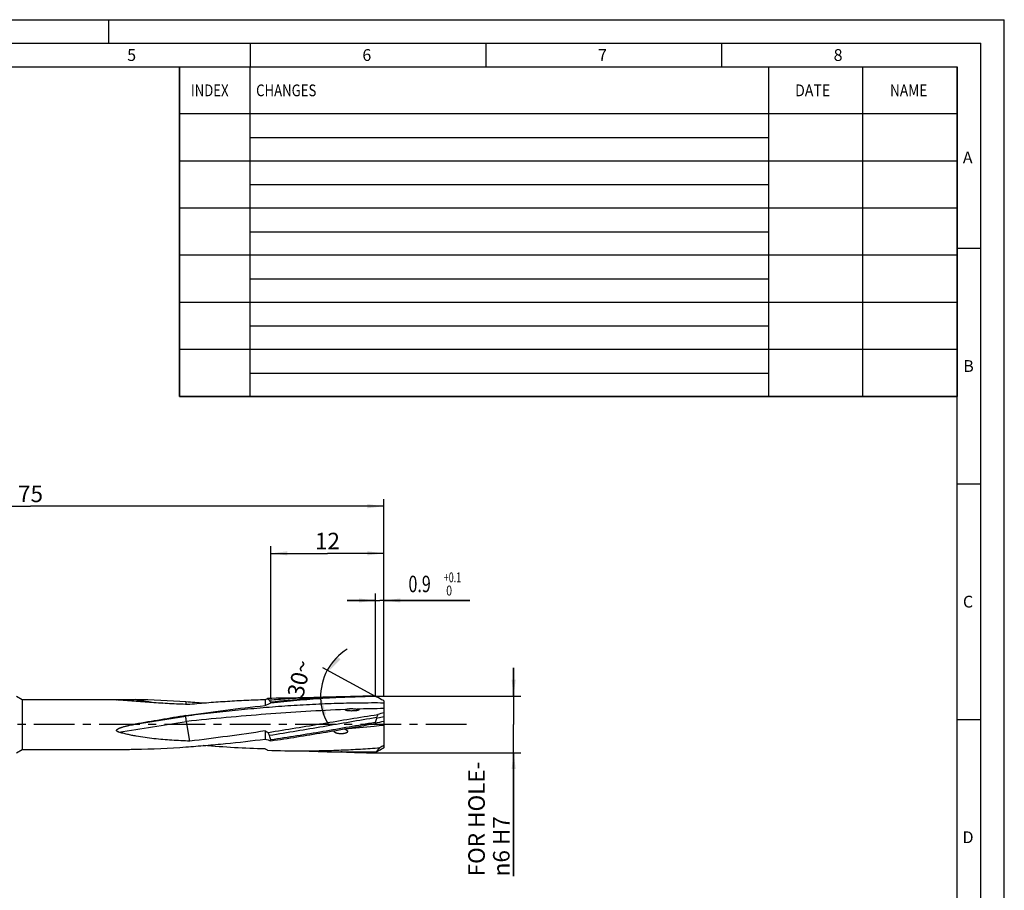
# Model space of a CAD drawing. Units: millimetres. Extents: x 0 to 420, y 0 to 297.
# Drawn here: x 211 to 420, y 112 to 297 of the extents above; entities that cross this region are included whole.
import ezdxf

# ---------------------------------------------------------------- set-up
doc = ezdxf.new("R2010")
doc.units = ezdxf.units.MM
doc.header["$LTSCALE"] = 23.1
doc.linetypes.add('CENTER', pattern=[0.6, 0.375, -0.075, 0.075, -0.075])
doc.layers.get('0').update_dxf_attribs({"linetype": 'CONTINUOUS'})
for name, color, linetype in [('607444010-000_AXIS', 7, 'CONTINUOUS'), ('607444010-000_CL', 7, 'CONTINUOUS'), ('607444010-000_DIM', 7, 'CONTINUOUS'), ('607991414-000-00-ED1_FORMAT', 7, 'CONTINUOUS')]:
    doc.layers.add(name, color=color, linetype=linetype)
doc.styles.get("Standard").update_dxf_attribs({"font": 'TXT.SHX', "width": 0.7})
doc.styles.add('TEXTSTYLE_3', font='TXT.SHX', dxfattribs={"width": 0.6})
doc.dimstyles.new('DIMSTYLE_1', dxfattribs={"dimtxt": 3.5, "dimasz": 3.5, "dimexe": 1.5, "dimexo": 0, "dimgap": 0.875, "dimtad": 1, "dimdec": 3, "dimlfac": 0.5, "dimdsep": 46, "dimtxsty": 'STANDARD', "dimblk": '_FILLED', "dimblk1": '_FILLED', "dimblk2": '_FILLED', "dimcen": 0.09, "dimclrt": 2, "dimadec": 3, "dimazin": 2, "dimtp": 0.021, "dimtfac": 1, "dimtdec": 3, "dimtofl": 0, "dimtmove": 0, "dimatfit": 3, "dimldrblk": '_FILLED', "dimfxl": 1, "dimtolj": 1, "dimarcsym": 0})
doc.dimstyles.new('DIMSTYLE_2', dxfattribs={"dimtxt": 3.5, "dimasz": 3.5, "dimexe": 1.5, "dimexo": 0, "dimgap": 0.875, "dimtad": 1, "dimdec": 3, "dimlfac": 0.5, "dimdsep": 46, "dimtxsty": 'STANDARD', "dimblk": '_FILLED', "dimblk1": '_FILLED', "dimblk2": '_FILLED', "dimcen": 0.09, "dimclrt": 2, "dimadec": 3, "dimazin": 2, "dimtp": 0.15, "dimtm": 0.15, "dimtfac": 1, "dimtdec": 3, "dimtofl": 0, "dimtmove": 0, "dimatfit": 3, "dimldrblk": '_FILLED', "dimfxl": 1, "dimtolj": 1, "dimarcsym": 0})
doc.dimstyles.new('DIMSTYLE_5', dxfattribs={"dimtxt": 3.5, "dimasz": 3.5, "dimexe": 1.5, "dimexo": 0, "dimgap": 0.875, "dimtad": 1, "dimdec": 3, "dimlfac": 0.5, "dimdsep": 46, "dimtxsty": 'STANDARD', "dimblk": '_FILLED', "dimblk1": '_FILLED', "dimblk2": '_FILLED', "dimcen": 0.09, "dimclrt": 2, "dimadec": 3, "dimazin": 2, "dimtp": 0.1, "dimtm": 0.1, "dimtfac": 1, "dimtdec": 3, "dimtofl": 0, "dimtmove": 0, "dimatfit": 3, "dimldrblk": '_FILLED', "dimfxl": 1, "dimtolj": 1, "dimarcsym": 0})
doc.dimstyles.new('DIMSTYLE_8', dxfattribs={"dimtxt": 3.5, "dimasz": 3.5, "dimexe": 1.5, "dimexo": 0, "dimgap": 3.5, "dimtad": 1, "dimdec": 3, "dimlfac": 0.5, "dimdsep": 46, "dimtxsty": 'STANDARD', "dimblk": '_FILLED', "dimblk1": '_FILLED', "dimblk2": '_FILLED', "dimcen": 0.09, "dimclrt": 2, "dimaunit": 1, "dimadec": 3, "dimazin": 2, "dimtp": 0.005, "dimtm": 0.005, "dimtfac": 1, "dimtdec": 3, "dimtofl": 0, "dimtmove": 0, "dimatfit": 3, "dimldrblk": '_FILLED', "dimfxl": 1, "dimtolj": 1, "dimarcsym": 0})
doc.dimstyles.new('DIMSTYLE_9', dxfattribs={"dimtxt": 3.5, "dimasz": 3.5, "dimexe": 1.5, "dimexo": 0, "dimgap": 0.875, "dimtad": 1, "dimdec": 3, "dimlfac": 0.5, "dimdsep": 46, "dimtxsty": 'STANDARD', "dimblk": '_FILLED', "dimblk1": '_FILLED', "dimblk2": '_FILLED', "dimcen": 0.09, "dimclrt": 2, "dimadec": 3, "dimazin": 2, "dimtol": 1, "dimtp": 0.1, "dimtfac": 0.6, "dimtdec": 3, "dimtofl": 0, "dimtmove": 0, "dimatfit": 3, "dimldrblk": '_FILLED', "dimfxl": 1, "dimtolj": 1, "dimarcsym": 0})

# ---------------------------------------------------------------- blocks, each defined once
blk = doc.blocks.new('CHANGEBLOCK_BL0', base_point=(327.5, 252))
at = {"layer": '607991414-000-00-ED1_FORMAT', "color": 7, "linetype": 'CONTINUOUS'}
for p, q in [((245, 217), (245, 287)), ((260, 217), (260, 287)), ((370, 217), (370, 287)), ((390, 217), (390, 287)), ((410, 277), (245, 277)), ((410, 267), (245, 267)), ((410, 257), (245, 257)), ((410, 247), (245, 247)), ((410, 237), (245, 237)), ((410, 227), (245, 227)), ((410, 217), (245, 217))]:
    blk.add_line(p, q, dxfattribs=at)
at = {"layer": '607991414-000-00-ED1_FORMAT', "color": 2, "linetype": 'CONTINUOUS'}
for s, width, p in [('INDEX', 0.819048, (247.38, 280.75)), ('CHANGES', 0.819728, (261.23, 280.75)), ('DATE', 0.880952, (375.6, 280.75)), ('NAME', 0.85119, (395.74, 280.75))]:
    blk.add_text(s, height=2.5, dxfattribs=dict(at, width=width)).set_placement(p)
blk = doc.blocks.new('_FILLED')
at = {"color": 0, "linetype": 'BYBLOCK'}
blk.add_solid([(0, 0), (-1, 0.125), (-1, -0.125)], dxfattribs=at)
blk = doc.blocks.new('*D0')
at = {"layer": '607444010-000_DIM', "color": 3, "linetype": 'CONTINUOUS'}
for p, q in [((315.88, 153.45), (315.88, 159.45)), ((315.88, 159.45), (315.88, 147.45)), ((282.2, 153.45), (317.38, 153.45)), ((315.88, 115.21), (315.88, 147.45)), ((284.66, 141.45), (317.38, 141.45)), ((315.88, 141.45), (315.88, 115.21))]:
    blk.add_line(p, q, dxfattribs=at)
at = {"layer": '607444010-000_DIM', "color": 3, "linetype": 'CONTINUOUS', "xscale": 3.5, "yscale": 3.5, "zscale": 3.5}
for p, rotation in [((315.88, 153.45), 270), ((315.88, 141.45), 90)]:
    blk.add_blockref('_FILLED', p, dxfattribs=dict(at, rotation=rotation))
at = {"layer": '607444010-000_DIM', "color": 2, "linetype": 'CONTINUOUS', "insert": (306.26, 115.21), "char_height": 3.5, "width": 35.25, "attachment_point": 1, "rotation": 90, "line_spacing_factor": 0.9}
blk.add_mtext('FOR HOLE-\\P\\fgdt;{\\fgdt;n}\\fTXT.SHX;6 H7', dxfattribs=at)
blk = doc.blocks.new('*D1')
at = {"layer": '607444010-000_DIM', "color": 3, "linetype": 'CONTINUOUS'}
for p, q in [((138.36, 152.45), (138.36, 195.25)), ((288.36, 153.45), (288.36, 195.25)), ((138.36, 193.75), (213.36, 193.75)), ((288.36, 193.75), (213.36, 193.75))]:
    blk.add_line(p, q, dxfattribs=at)
at = {"layer": '607444010-000_DIM', "color": 3, "linetype": 'CONTINUOUS', "xscale": 3.5, "yscale": 3.5, "zscale": 3.5, "rotation": 180}
blk.add_blockref('_FILLED', (138.36, 193.75), dxfattribs=at)
at = {"layer": '607444010-000_DIM', "color": 3, "linetype": 'CONTINUOUS', "xscale": 3.5, "yscale": 3.5, "zscale": 3.5}
blk.add_blockref('_FILLED', (288.36, 193.75), dxfattribs=at)
at = {"layer": '607444010-000_DIM', "color": 2, "linetype": 'CONTINUOUS', "insert": (213.36, 198.12), "char_height": 3.5, "width": 7.875, "attachment_point": 2, "line_spacing_factor": 0.9}
blk.add_mtext('75', dxfattribs=at)
blk = doc.blocks.new('*D4')
at = {"layer": '607444010-000_DIM', "color": 3, "linetype": 'CONTINUOUS'}
for p, q in [((264.36, 152.93), (264.36, 185.25)), ((288.36, 153.45), (288.36, 185.25)), ((264.36, 183.75), (276.36, 183.75)), ((288.36, 183.75), (276.36, 183.75))]:
    blk.add_line(p, q, dxfattribs=at)
at = {"layer": '607444010-000_DIM', "color": 3, "linetype": 'CONTINUOUS', "xscale": 3.5, "yscale": 3.5, "zscale": 3.5, "rotation": 180}
blk.add_blockref('_FILLED', (264.36, 183.75), dxfattribs=at)
at = {"layer": '607444010-000_DIM', "color": 3, "linetype": 'CONTINUOUS', "xscale": 3.5, "yscale": 3.5, "zscale": 3.5}
blk.add_blockref('_FILLED', (288.36, 183.75), dxfattribs=at)
at = {"layer": '607444010-000_DIM', "color": 2, "linetype": 'CONTINUOUS', "insert": (276.36, 188.12), "char_height": 3.5, "width": 7.125, "attachment_point": 2, "line_spacing_factor": 0.9}
blk.add_mtext('12', dxfattribs=at)
blk = doc.blocks.new('*D7')
at = {"layer": '607444010-000_DIM', "color": 3, "linetype": 'CONTINUOUS'}
for q in [(275.36, 159.47), (273.62, 152.95)]:
    blk.add_line((286.59, 153.39), q, dxfattribs=at)
for start, end in [(121.1179, 151.5494), (151.5494, 181.927), (181.927, 210.8336)]:
    blk.add_arc((286.59, 153.39), 11.67, start, end, dxfattribs=at)
for points in [[(278.45, 161.81), (276.64, 158.78), (279.14, 161.27)], [(276.06, 149.61), (275.1, 153), (275.19, 149.48)]]:
    blk.add_solid(points, dxfattribs=at)
at = {"layer": '607444010-000_DIM', "color": 2, "linetype": 'CONTINUOUS', "insert": (268.67, 157.57), "char_height": 3.5, "width": 11.375, "attachment_point": 2, "rotation": 76.8602, "line_spacing_factor": 0.9}
blk.add_mtext('30\\fgdt;{\\fgdt;~}', dxfattribs=at)
blk = doc.blocks.new('*D8')
at = {"layer": '607444010-000_DIM', "color": 3, "linetype": 'CONTINUOUS'}
for p, q in [((286.56, 173.75), (280.56, 173.75)), ((280.56, 173.75), (287.46, 173.75)), ((286.56, 153.45), (286.56, 175.25)), ((306.61, 173.75), (287.46, 173.75)), ((288.36, 153.45), (288.36, 175.25)), ((288.36, 173.75), (306.61, 173.75))]:
    blk.add_line(p, q, dxfattribs=at)
at = {"layer": '607444010-000_DIM', "color": 3, "linetype": 'CONTINUOUS', "xscale": 3.5, "yscale": 3.5, "zscale": 3.5}
blk.add_blockref('_FILLED', (286.56, 173.75), dxfattribs=at)
at = {"layer": '607444010-000_DIM', "color": 3, "linetype": 'CONTINUOUS', "xscale": 3.5, "yscale": 3.5, "zscale": 3.5, "rotation": 180}
blk.add_blockref('_FILLED', (288.36, 173.75), dxfattribs=at)
at = {"layer": '607444010-000_DIM', "color": 2, "linetype": 'CONTINUOUS', "style": 'TEXTSTYLE_3'}
for s, width, p in [('+0.1', 0.660714, (301.06, 177.6)), (' 0', 0.785714, (301.06, 174.8))]:
    blk.add_text(s, height=2.1, dxfattribs=dict(at, width=width)).set_placement(p)
at = {"layer": '607444010-000_DIM', "color": 2, "linetype": 'CONTINUOUS', "width": 0.714286}
blk.add_text('0.9', height=3.5, dxfattribs=at).set_placement((293.56, 175.5))

msp = doc.modelspace()

# ---------------------------------------------------------------- linework, layer by layer
at = {"layer": '607444010-000_AXIS', "color": 1, "linetype": 'CENTER'}
msp.add_line((305.8827, 147.4485), (130.5663, 147.4485), dxfattribs=at)
at = {"layer": '607444010-000_CL', "color": 7, "linetype": 'CONTINUOUS'}
for p, q in [((210.3597, 153.4485), (211.5722, 152.7485)), ((211.5722, 152.7485), (211.5722, 142.1485)), ((211.5722, 152.7485), (233.2122, 152.7485)), ((263.1473, 152.6655), (263.1473, 151.4509)), ((279.241, 153.2913), (279.1721, 153.2904)), ((279.5097, 153.2987), (279.1723, 153.2852)), ((279.3206, 153.2929), (279.241, 153.2913)), ((279.4002, 153.295), (279.3206, 153.2929)), ((279.4797, 153.2976), (279.4002, 153.295)), ((286.4691, 153.4391), (286.4935, 153.4395)), ((246.336, 152.2229), (246.3183, 151.7036)), ((264.3597, 152.017), (264.3597, 152.1547)), ((288.3597, 152.4283), (288.3259, 152.4466)), ((288.3597, 152.4283), (288.3597, 142.4687)), ((246.336, 149.3247), (246.3103, 149.2107)), ((286.7774, 148.7388), (286.7557, 148.894)), ((286.7774, 148.7388), (288.3597, 149.1133)), ((247.1796, 143.8993), (246.4476, 148.0884)), ((288.3597, 148.082), (288.3259, 148.0752)), ((263.1473, 146.0629), (263.1473, 144.3362)), ((210.3597, 141.4485), (211.5722, 142.1485)), ((211.5722, 142.1485), (233.2122, 142.1485)), ((264.3597, 143.9719), (264.3597, 144.151)), ((286.7774, 141.6366), (288.3597, 142.4939)), ((288.3597, 142.4687), (288.3259, 142.4504)), ((279.5098, 141.6044), (279.1721, 141.6066)), ((279.5098, 141.6034), (279.1721, 141.6066)), ((279.2012, 141.6063), (279.241, 141.6057)), ((279.241, 141.6057), (279.3206, 141.6041)), ((279.3206, 141.6041), (279.4002, 141.602))]:
    msp.add_line(p, q, dxfattribs=at)
at = {"layer": '607444010-000_CL', "color": 9, "linetype": 'CONTINUOUS'}
for p in [(288.3259, 152.4466), (288.3597, 151.9834)]:
    msp.add_line(p, (288.3103, 151.9838), dxfattribs=at)
at = {"layer": '607444010-000_CL', "color": 7, "linetype": 'CONTINUOUS'}
for points in [[(271.5601, 153.0662), (271.5082, 153.0639), (271.4472, 153.0614), (271.3863, 153.0593), (271.3254, 153.0575), (271.2645, 153.0561), (271.2035, 153.055), (271.1426, 153.0542), (271.0817, 153.0539), (271.0306, 153.0538)], [(271.0306, 141.8432), (271.0817, 141.8431), (271.1426, 141.8428), (271.2035, 141.842), (271.2645, 141.8409), (271.3254, 141.8395), (271.3863, 141.8377), (271.4472, 141.8356), (271.5082, 141.8331), (271.5601, 141.8308)], [(279.4002, 141.602), (279.4797, 141.5994), (279.5097, 141.5983)]]:
    msp.add_lwpolyline(points, dxfattribs=at)
at = {"layer": '607444010-000_CL', "color": 9, "linetype": 'CONTINUOUS'}
for centre, radius, start, end in [((255.2066, 273.8414), 122.6975, 260.794397, 263.52606), ((293.5795, -198.7945), 349.6435, 90.855384, 91.800106), ((104.8841, 998.8735), 861.3526, 278.727237, 279.4502284), ((104.4363, 1001.2054), 864.856, 278.4868585, 279.4508944), ((290.9224, 148.4154), 2.6323, 187.481821, 187.713116), ((291.826, 148.5376), 3.5441, 187.710355, 188.000924)]:
    msp.add_arc(centre, radius, start, end, dxfattribs=at)
at = {"layer": '607444010-000_CL', "color": 7, "linetype": 'CONTINUOUS'}
for centre, radius, start, end in [((368.7088, -55.6299), 233.517, 116.729874, 116.875315), ((270.7827, -55.3748), 208.4287, 89.931854, 91.95385), ((281.27, -47.326), 200.6273, 90.599143, 92.774062), ((287.1393, -40.9301), 194.3787, 90.197574, 92.249493), ((229.4237, -97.708), 250.5024, 85.260183, 86.128816), ((237.7712, 207.3796), 61.4163, 294.404806, 295.653146), ((306.9729, 141.1921), 21.5594, 159.510118, 161.996761), ((300.8082, 143.5027), 15.0513, 156.300631, 159.010443), ((294.7354, 124.6878), 26.0322, 104.17683, 107.225835), ((279.3295, 144.2312), 2.3186, 71.12094, 76.152629), ((294.4723, 117.9138), 30.7812, 101.518152, 105.023203), ((272.5203, 165.4216), 21.5084, 244.164711, 246.152876), ((275.6412, 183.7138), 41.3121, 252.396604, 254.152478), ((368.7088, 350.527), 233.5171, 243.124685, 243.270126), ((356.1048, 11.8361), 147.5874, 117.323665, 117.701728), ((270.7827, 350.2718), 208.4287, 268.04615, 270.068146), ((281.27, 342.223), 200.6273, 267.225938, 269.400857), ((287.1393, 335.8271), 194.3787, 267.750507, 269.802426), ((281.233, 339.9374), 198.3415, 269.502193, 271.595559), ((311.948, 99.7678), 48.8524, 121.013379, 121.436366), ((298.3593, 148.6142), 13.5214, 210.8881, 211.067164)]:
    msp.add_arc(centre, radius, start, end, dxfattribs=at)
for centre, major_axis, ratio, start_param, end_param in [((239.6434, 147.4485), (30.637, -1.2376), 0.16821059, 1.35737038, 1.71068343), ((297.6786, 147.4485), (11.2202, -5.9989), 0.01012576, 3.06780982, 3.10327456), ((239.6434, 147.4485), (30.6374, 5.2499), 0.02372308, 1.34651015, 1.69982321), ((297.6786, 147.4485), (11.2096, -0.9286), 0.52880546, -3.05408135, -3.01861661), ((239.6434, 147.4485), (30.637, 1.2376), 0.16821059, -1.71068343, -1.35737038), ((297.6786, 147.4485), (11.2202, 5.9989), 0.01012576, -3.10327456, -3.06780982)]:
    msp.add_ellipse(centre, major_axis=major_axis, ratio=ratio, start_param=start_param, end_param=end_param, dxfattribs=at)
for points, knots in [([(231.6851, 152.6572), (231.6781, 152.6586), (231.6651, 152.6613), (231.6473, 152.6658), (231.6331, 152.6704), (231.6239, 152.6746), (231.6193, 152.6784), (231.6174, 152.6811), (231.6173, 152.684), (231.6189, 152.6866), (231.6217, 152.6889), (231.6256, 152.6911), (231.6306, 152.6933), (231.6391, 152.6962), (231.6518, 152.6995), (231.669, 152.7029), (231.6884, 152.7061), (231.7173, 152.71), (231.7561, 152.7143), (231.8052, 152.7186), (231.8567, 152.7223), (231.9101, 152.7256), (231.9647, 152.7285), (232.0204, 152.731), (232.0769, 152.7333), (232.1534, 152.736), (232.2502, 152.7388), (232.3676, 152.7415), (232.4861, 152.7436), (232.6057, 152.7453), (232.7664, 152.747), (232.9687, 152.7482), (233.1308, 152.7485), (233.2122, 152.7485)], [0, 0, 0, 0, 0.01264181, 0.02373469, 0.03280618, 0.03939934, 0.04171856, 0.04348253, 0.04497495, 0.04662803, 0.04874733, 0.0514362, 0.05469791, 0.05849954, 0.06752268, 0.07810324, 0.08989954, 0.10264632, 0.13024168, 0.15982632, 0.19078326, 0.22273465, 0.25543603, 0.28872111, 0.32247254, 0.35660572, 0.42577462, 0.49586947, 0.56666355, 0.63800462, 0.70978563, 0.85437333, 1, 1, 1, 1]), ([(232.074, 152.6148), (232.0391, 152.6174), (231.9702, 152.6228), (231.8692, 152.6321), (231.7743, 152.6428), (231.7135, 152.6517), (231.6851, 152.6572)], [0, 0, 0, 0, 0.26817652, 0.52935702, 0.77794377, 1, 1, 1, 1]), ([(247.1796, 151.679), (245.906, 151.7119), (243.9971, 151.7835), (241.4562, 151.9189), (239.557, 152.0384), (237.6653, 152.1732), (235.7848, 152.3195), (234.2273, 152.4463), (232.9921, 152.5452), (232.379, 152.5924), (232.074, 152.6148)], [0, 0, 0, 0, 0.25251674, 0.37854308, 0.50430543, 0.62966888, 0.75441172, 0.87813405, 0.93938371, 1, 1, 1, 1]), ([(233.2122, 152.7485), (233.4076, 152.7485), (233.8, 152.7469), (234.5885, 152.7395), (235.1816, 152.7308), (235.5778, 152.7242)], [0, 0, 0, 0, 0.24783134, 0.49749348, 1, 1, 1, 1]), ([(263.1473, 152.6655), (261.8163, 152.6289), (259.1538, 152.5318), (255.1614, 152.3163), (251.1691, 152.0339), (248.5094, 151.8037), (247.1796, 151.679)], [0, 0, 0, 0, 0.24964577, 0.49948908, 0.74959146, 1, 1, 1, 1]), ([(264.1044, 152.5752), (264.0713, 152.5872), (264.0085, 152.6119), (263.9211, 152.6527), (263.8457, 152.6956), (263.783, 152.7402), (263.7338, 152.7865), (263.6988, 152.8342), (263.6785, 152.8833), (263.6754, 152.9168), (263.6764, 152.9328)], [0, 0, 0, 0, 0.17926514, 0.3428968, 0.48991972, 0.61990424, 0.7332565, 0.83170643, 0.91880065, 1, 1, 1, 1]), ([(271.5601, 153.0662), (270.3169, 153.0063), (267.8301, 152.8638), (265.3462, 152.6782), (264.1044, 152.5752)], [0, 0, 0, 0, 0.49971505, 1, 1, 1, 1]), ([(264.3597, 152.1547), (264.3281, 152.1867), (264.2694, 152.2519), (264.1954, 152.3562), (264.1392, 152.4635), (264.1137, 152.5381), (264.1044, 152.5752)], [0, 0, 0, 0, 0.27151969, 0.52751289, 0.76944161, 1, 1, 1, 1]), ([(264.3597, 152.017), (266.1999, 152.2273), (269.881, 152.608), (275.4096, 153.0438), (280.9388, 153.3322), (284.6262, 153.4212), (286.4691, 153.4392)], [0, 0, 0, 0, 0.25069469, 0.50083793, 0.75055076, 1, 1, 1, 1]), ([(279.1723, 153.2852), (276.7013, 153.1843), (271.7562, 152.8894), (266.8246, 152.4243), (264.3597, 152.1547)], [0, 0, 0, 0, 0.49934746, 1, 1, 1, 1]), ([(288.3259, 152.4466), (288.1724, 152.5297), (287.5614, 152.8603), (286.9507, 153.1914), (286.4935, 153.4395)], [0, 0, 0, 0, 0.25123001, 1, 1, 1, 1]), ([(246.336, 149.3247), (249.1347, 149.7324), (254.73, 150.5093), (260.3414, 151.1644), (263.1473, 151.4509)], [0, 0, 0, 0, 0.50068122, 1, 1, 1, 1]), ([(282.9421, 150.4525), (282.9192, 150.4428), (282.8696, 150.4262), (282.7908, 150.4058), (282.7061, 150.3881), (282.5869, 150.3673), (282.4331, 150.3462), (282.245, 150.3266), (282.0539, 150.3118), (281.8612, 150.3011), (281.6678, 150.2946), (281.4102, 150.2912), (281.1535, 150.2962), (280.8993, 150.3117), (280.743, 150.3266), (280.6204, 150.3426), (280.531, 150.3568), (280.4445, 150.3737), (280.375, 150.3907), (280.3222, 150.4065), (280.2852, 150.4194), (280.2509, 150.4334), (280.2199, 150.4488), (280.1934, 150.4657), (280.1725, 150.484), (280.1584, 150.504), (280.155, 150.5191), (280.1551, 150.5261)], [0, 0, 0, 0, 0.02604407, 0.0548552, 0.08532558, 0.11684843, 0.1817864, 0.2481723, 0.31533139, 0.38290057, 0.45064959, 0.51840425, 0.65325945, 0.71994477, 0.78565932, 0.81795224, 0.84968575, 0.88063329, 0.9104296, 0.9247206, 0.93846183, 0.95150514, 0.96365528, 0.97468075, 0.98436476, 0.99266428, 1, 1, 1, 1]), ([(280.1551, 150.5261), (280.1552, 150.5322), (280.1581, 150.5451), (280.1692, 150.5628), (280.1859, 150.5792), (280.1992, 150.5889), (280.2065, 150.5936)], [0, 0, 0, 0, 0.20864372, 0.43957994, 0.70315124, 1, 1, 1, 1]), ([(280.2065, 150.5936), (280.2161, 150.5999), (280.2374, 150.6116), (280.2595, 150.6215), (280.2712, 150.6265)], [0, 0, 0, 0, 0.4736661, 1, 1, 1, 1]), ([(280.2712, 150.6265), (280.2907, 150.6347), (280.3315, 150.65), (280.4174, 150.6774), (280.5307, 150.7067), (280.6713, 150.7358), (280.8158, 150.7596), (280.9628, 150.7783), (281.1617, 150.7966), (281.413, 150.807), (281.7155, 150.7989), (282.0158, 150.7709), (282.309, 150.7267), (282.5015, 150.6921), (282.5962, 150.6764)], [0, 0, 0, 0, 0.02700708, 0.05549151, 0.11491855, 0.17619481, 0.23853562, 0.30157328, 0.36510687, 0.49317284, 0.62199773, 0.75066777, 0.87754469, 1, 1, 1, 1]), ([(282.5962, 150.6764), (282.6409, 150.669), (282.7272, 150.6532), (282.8315, 150.6285), (282.9071, 150.6046), (282.9487, 150.588), (282.9773, 150.5731), (282.9948, 150.5617), (283.0086, 150.5497), (283.0154, 150.5405), (283.0177, 150.5358)], [0, 0, 0, 0, 0.30088925, 0.58239871, 0.71117503, 0.82728558, 0.87895082, 0.92527673, 0.96562341, 1, 1, 1, 1]), ([(283.0177, 150.5358), (283.0194, 150.5324), (283.0218, 150.525), (283.021, 150.5131), (283.0159, 150.5017), (283.0069, 150.4908), (282.9946, 150.4804), (282.9732, 150.4666), (282.955, 150.458), (282.9421, 150.4525)], [0, 0, 0, 0, 0.09261055, 0.18217156, 0.27873247, 0.38970819, 0.51812471, 0.6638388, 1, 1, 1, 1]), ([(246.4476, 148.0884), (246.442, 148.1205), (246.4298, 148.1846), (246.413, 148.281), (246.3986, 148.3773), (246.3854, 148.4721), (246.3704, 148.5643), (246.357, 148.6535), (246.3463, 148.7388), (246.3373, 148.8193), (246.3274, 148.8939), (246.3193, 148.9621), (246.314, 149.0236), (246.311, 149.0775), (246.3073, 149.1231), (246.3054, 149.1602), (246.3063, 149.1885), (246.3089, 149.2043), (246.3103, 149.2107)], [0, 0, 0, 0, 0.08629399, 0.17295256, 0.25912515, 0.34399763, 0.4267277, 0.50654505, 0.58271275, 0.65447836, 0.7210948, 0.7819826, 0.83662353, 0.88446143, 0.92491119, 0.9577241, 0.98281168, 1, 1, 1, 1]), ([(263.8246, 145.7494), (267.6948, 146.3672), (273.4925, 147.3423), (281.2231, 148.6301), (285.0915, 149.2517), (287.0263, 149.5524)], [0, 0, 0, 0, 0.500084, 0.7501584, 1, 1, 1, 1]), ([(286.7557, 148.894), (282.978, 148.2644), (277.3185, 147.2809), (269.7705, 145.9962), (265.9935, 145.3801), (264.1044, 145.0829)], [0, 0, 0, 0, 0.500192, 0.75023844, 1, 1, 1, 1]), ([(232.074, 145.8199), (232.0498, 145.8275), (232.0016, 145.8434), (231.9305, 145.8703), (231.8609, 145.9008), (231.7937, 145.9359), (231.7303, 145.9771), (231.6828, 146.0187), (231.6515, 146.0577), (231.6327, 146.0901), (231.6203, 146.1254), (231.616, 146.1626), (231.6201, 146.1999), (231.6315, 146.2356), (231.6485, 146.2692), (231.6766, 146.3109), (231.7191, 146.3577), (231.7765, 146.4074), (231.8379, 146.4522), (231.9234, 146.507), (232.0349, 146.5682), (232.1729, 146.6337), (232.3136, 146.6933), (232.4562, 146.7483), (232.6002, 146.7997), (232.7452, 146.8481), (232.9398, 146.9092), (233.1847, 146.9802), (233.4805, 147.0586), (233.7777, 147.1316), (234.076, 147.2), (234.4749, 147.2862), (234.9752, 147.3858), (235.3768, 147.4587), (235.5778, 147.4938)], [0, 0, 0, 0, 0.01559958, 0.03118198, 0.04674061, 0.06226548, 0.0777394, 0.09313074, 0.10079705, 0.10843332, 0.11604333, 0.12364345, 0.13125772, 0.13890285, 0.14658224, 0.15429123, 0.16976151, 0.18529643, 0.20087013, 0.21646886, 0.2477076, 0.27898702, 0.31029012, 0.3416084, 0.37293693, 0.40427271, 0.43561379, 0.49830549, 0.56100714, 0.62371476, 0.68642608, 0.74913966, 0.87456881, 1, 1, 1, 1]), ([(286.469, 147.8555), (284.6265, 147.5313), (280.943, 146.8798), (275.4177, 145.9174), (269.8921, 144.9952), (266.2041, 144.4227), (264.3597, 144.151)], [0, 0, 0, 0, 0.25034953, 0.5005842, 0.75051908, 1, 1, 1, 1]), ([(264.3597, 143.9719), (266.2063, 144.2372), (269.8986, 144.7986), (277.2783, 146.0139), (282.8059, 146.9931), (286.4935, 147.643)], [0, 0, 0, 0, 0.24942983, 0.49934263, 1, 1, 1, 1]), ([(280.0798, 146.4251), (280.137, 146.4055), (280.2215, 146.3724), (280.3295, 146.3187), (280.4071, 146.2729), (280.4798, 146.2204), (280.5453, 146.1599), (280.5992, 146.0897), (280.6223, 146.035), (280.6285, 146.0067)], [0, 0, 0, 0, 0.2535724, 0.37993026, 0.50584015, 0.63113052, 0.75553002, 0.87862496, 1, 1, 1, 1]), ([(247.1796, 143.8993), (246.5424, 143.9196), (245.2686, 143.97), (243.36, 144.0773), (241.4549, 144.2204), (239.5547, 144.4047), (237.6614, 144.6384), (236.0914, 144.884), (234.8432, 145.1204), (233.912, 145.321), (232.9873, 145.5496), (232.3769, 145.7249), (232.074, 145.8199)], [0, 0, 0, 0, 0.1252803, 0.25049673, 0.37563051, 0.50067142, 0.62561325, 0.75045993, 0.81285644, 0.87523904, 0.93761837, 1, 1, 1, 1]), ([(246.336, 142.6741), (247.7378, 142.7689), (250.5417, 142.9829), (256.1497, 143.5016), (260.3496, 143.9835), (263.1473, 144.3362)], [0, 0, 0, 0, 0.24947549, 0.49928925, 1, 1, 1, 1]), ([(263.1473, 146.0629), (260.4884, 145.6632), (255.1728, 144.8895), (249.8444, 144.2075), (247.1796, 143.8993)], [0, 0, 0, 0, 0.50057914, 1, 1, 1, 1]), ([(264.1044, 145.0829), (264.0478, 145.1895), (263.9435, 145.4074), (263.8602, 145.6343), (263.8246, 145.7494)], [0, 0, 0, 0, 0.50036312, 1, 1, 1, 1]), ([(264.3597, 144.151), (264.2948, 144.2995), (264.1849, 144.6045), (264.1226, 144.923), (264.1044, 145.0829)], [0, 0, 0, 0, 0.50169569, 1, 1, 1, 1]), ([(277.7557, 146.0133), (277.7552, 146.0311), (277.7587, 146.0672), (277.7707, 146.1013), (277.7783, 146.1176)], [0, 0, 0, 0, 0.49774636, 1, 1, 1, 1]), ([(278.5688, 145.5213), (278.5266, 145.5296), (278.4428, 145.5479), (278.3187, 145.5814), (278.197, 145.6217), (278.0791, 145.6705), (277.9672, 145.7297), (277.882, 145.7911), (277.8241, 145.8499), (277.7883, 145.8993), (277.7632, 145.9541), (277.7563, 145.9936), (277.7557, 146.0133)], [0, 0, 0, 0, 0.12809518, 0.25594293, 0.38341058, 0.51028333, 0.63618337, 0.76040304, 0.8216223, 0.88197101, 0.94135211, 1, 1, 1, 1]), ([(280.6285, 146.0067), (280.6334, 145.9844), (280.6367, 145.9378), (280.6191, 145.8701), (280.5835, 145.8097), (280.5359, 145.7577), (280.4808, 145.7131), (280.4005, 145.6616), (280.2921, 145.6101), (280.1558, 145.5627), (280.0156, 145.5261), (279.8732, 145.4982), (279.7293, 145.4777), (279.5844, 145.4637), (279.3905, 145.4528), (279.1473, 145.4529), (278.8564, 145.4738), (278.664, 145.5025), (278.5688, 145.5213)], [0, 0, 0, 0, 0.02973076, 0.05950848, 0.08958469, 0.11999987, 0.15069042, 0.18158328, 0.24373906, 0.30625841, 0.3690003, 0.43188972, 0.49488291, 0.55795139, 0.6210746, 0.74740022, 0.87376016, 1, 1, 1, 1]), ([(233.2122, 142.1485), (233.4076, 142.1485), (233.8, 142.1501), (234.5885, 142.1574), (235.1816, 142.1662), (235.5778, 142.1728)], [0, 0, 0, 0, 0.24783134, 0.49749348, 1, 1, 1, 1]), ([(263.1473, 142.2315), (260.9755, 142.2912), (256.6301, 142.4745), (252.2916, 142.7786), (250.123, 142.958)], [0, 0, 0, 0, 0.4996142, 1, 1, 1, 1]), ([(271.0305, 141.8432), (272.4028, 141.845), (275.1478, 141.8759), (279.2649, 142.0037), (283.3819, 142.2112), (286.1248, 142.4004), (287.496, 142.507)], [0, 0, 0, 0, 0.24975527, 0.49961466, 0.74967001, 1, 1, 1, 1]), ([(288.3259, 142.4504), (288.1724, 142.3673), (287.5614, 142.0367), (286.9507, 141.7056), (286.4935, 141.4575)], [0, 0, 0, 0, 0.25123001, 1, 1, 1, 1]), ([(286.7557, 141.6728), (286.8104, 141.7413), (287.0464, 142.0286), (287.2976, 142.3035), (287.496, 142.507)], [0, 0, 0, 0, 0.23560253, 1, 1, 1, 1])]:
    msp.add_open_spline(points, degree=3, knots=knots, dxfattribs=at)
at = {"layer": '607444010-000_CL', "color": 9, "linetype": 'CONTINUOUS'}
for points, knots in [([(288.3103, 151.9838), (286.5603, 151.9982), (283.0596, 151.991), (277.8086, 151.8722), (272.5577, 151.6483), (267.3071, 151.3246), (262.0568, 150.9088), (256.8068, 150.4108), (251.5571, 149.8425), (248.0594, 149.426), (246.3103, 149.2107)], [0, 0, 0, 0, 0.12463566, 0.24930268, 0.37405042, 0.4989205, 0.62394293, 0.7491332, 0.87449094, 1, 1, 1, 1]), ([(280.2065, 150.5936), (277.3919, 150.4869), (271.7618, 150.2085), (263.322, 149.6222), (254.8834, 148.9029), (249.26, 148.3644), (246.4476, 148.0884)], [0, 0, 0, 0, 0.24957579, 0.49944183, 0.74960465, 1, 1, 1, 1]), ([(288.3103, 151.9838), (288.3075, 151.9016), (288.3057, 151.7382), (288.313, 151.4996), (288.3298, 151.2789), (288.3483, 151.1398), (288.3597, 151.0759)], [0, 0, 0, 0, 0.27095749, 0.53823333, 0.78611439, 1, 1, 1, 1]), ([(288.3597, 147.2363), (287.6698, 147.1675), (284.9102, 146.8929), (282.1502, 146.6223), (280.0798, 146.4251)], [0, 0, 0, 0, 0.25003308, 1, 1, 1, 1]), ([(288.3163, 148.0443), (288.3219, 148.0049), (288.336, 147.9116), (288.351, 147.8185), (288.3597, 147.7646)], [0, 0, 0, 0, 0.42183367, 1, 1, 1, 1])]:
    msp.add_open_spline(points, degree=3, knots=knots, dxfattribs=at)
at = {"layer": '607991414-000-00-ED1_FORMAT', "color": 3, "linetype": 'CONTINUOUS'}
for p, q in [((0, 297), (420, 297)), ((230, 292), (230, 297)), ((420, 0), (420, 297)), ((15, 292), (415, 292)), ((260, 292), (260, 287)), ((310, 292), (310, 287)), ((360, 292), (360, 287)), ((415, 5), (415, 292)), ((245, 287), (410, 287)), ((245, 287), (245, 217)), ((410, 287), (410, 217)), ((260, 272), (370, 272)), ((260, 262), (370, 262)), ((260, 252), (370, 252)), ((410, 248.5), (415, 248.5)), ((260, 242), (370, 242)), ((260, 232), (370, 232)), ((260, 222), (370, 222)), ((245, 217), (410, 217)), ((410, 198.5), (415, 198.5)), ((410, 148.5), (415, 148.5))]:
    msp.add_line(p, q, dxfattribs=at)
at = {"layer": '607991414-000-00-ED1_FORMAT', "color": 7, "linetype": 'CONTINUOUS'}
for p in [(20, 287), (410, 10)]:
    msp.add_line(p, (410, 287), dxfattribs=at)

# ---------------------------------------------------------------- block references
at = {"layer": '607991414-000-00-ED1_FORMAT', "color": 3, "linetype": 'CONTINUOUS'}
msp.add_blockref('CHANGEBLOCK_BL0', (327.5, 252), dxfattribs=at)

# ---------------------------------------------------------------- texts
at = {"layer": '607991414-000-00-ED1_FORMAT', "color": 2, "linetype": 'CONTINUOUS', "char_height": 2.5, "attachment_point": 1, "line_spacing_factor": 0.9}
for s, insert, width in [('5', (233.869, 290.75), 3.392857), ('6', (283.7798, 290.75), 3.660714), ('7', (333.7798, 290.75), 3.660714), ('8', (383.7798, 290.75), 3.660714), ('A', (411.1905, 269), 3.928571), ('B', (411.2798, 224.75), 3.660714), ('C', (411.2202, 174.75), 3.839286), ('D', (411.131, 124.75), 4.107143)]:
    msp.add_mtext(s, dxfattribs=dict(at, insert=insert, width=width))

# ---------------------------------------------------------------- dimensions: what is measured, and where the dimension line sits
at = {"layer": '607444010-000_DIM', "color": 3, "linetype": 'CONTINUOUS'}
for base, p2, dimstyle, picture, middle in [((138.3597, 193.7473), (138.3597, 152.4485), 'DIMSTYLE_2', '*D1', (212.8597, 193.7473)), ((264.3597, 183.7473), (264.3597, 152.9315), 'DIMSTYLE_5', '*D4', (275.8597, 183.7473)), ((286.5597, 173.7473), (286.5597, 153.4485), 'DIMSTYLE_9', '*D8', (300.0847, 173.7473))]:
    dim = msp.add_linear_dim(base=base, p1=(288.3597, 153.4485), p2=p2, angle=180, dimstyle=dimstyle, dxfattribs=at)
    dim.commit()
    dim.dimension.update_dxf_attribs({"geometry": picture, "text_midpoint": middle, "dimtype": 160})
dim = msp.add_angular_dim_2l(base=(275.490725, 155.97918), line1=((286.686574, 153.334947), (286.587079, 153.388858)), line2=((286.701965, 153.392723), (286.587079, 153.388858)), dimstyle='DIMSTYLE_8', dxfattribs=at)
dim.commit()
dim.dimension.update_dxf_attribs({"geometry": '*D7', "text_midpoint": (275.763016, 155.915617), "dimtype": 162})
dim = msp.add_linear_dim(base=(315.8827, 153.4485), p1=(284.6619, 141.4485), p2=(282.1967, 153.4485), angle=90, text='FOR HOLE-\\P%%c<> H7', dimstyle='DIMSTYLE_1', dxfattribs=at)
dim.commit()
dim.dimension.update_dxf_attribs({"geometry": '*D0', "text_midpoint": (315.8827, 126.9608), "dimtype": 160})

doc.saveas('drawing.dxf')
